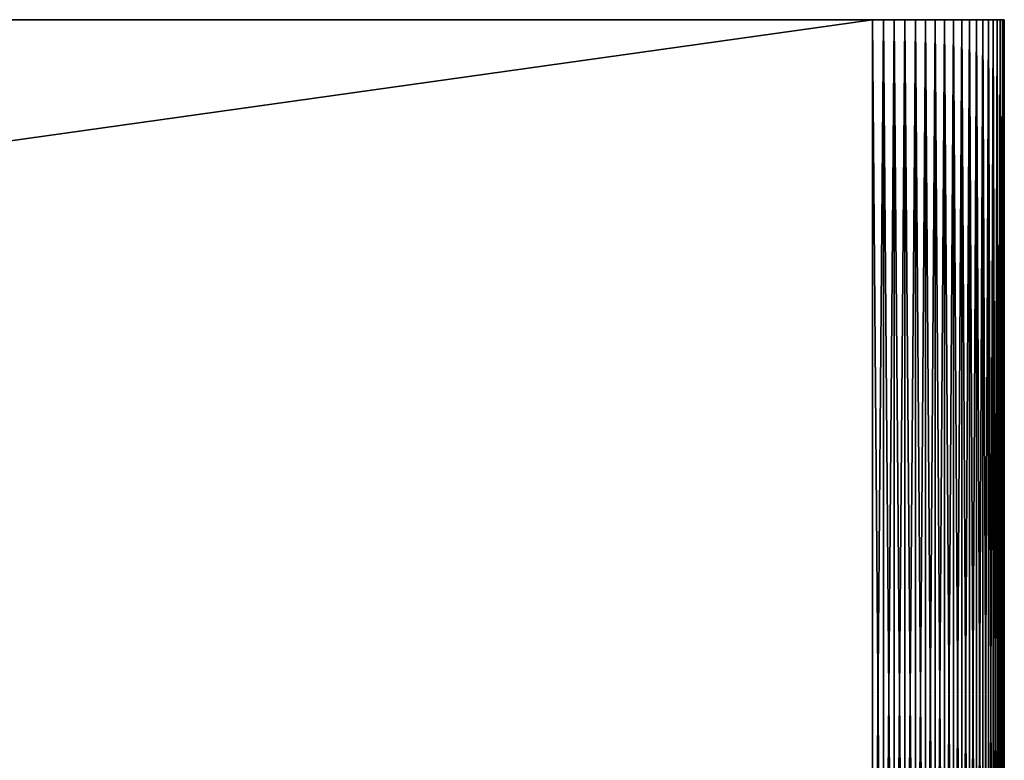
# Model space of a CAD drawing. Extents: x -30 to 30, y -35 to 0.
# Drawn here: x 24 to 30, y -4.5 to 0 of the extents above; entities that cross this region are included whole.
import ezdxf

# ---------------------------------------------------------------- set-up
doc = ezdxf.new("R2010")
doc.units = 0
doc.layers.add('L2', color=7, linetype='CONTINUOUS')

msp = doc.modelspace()

# ---------------------------------------------------------------- linework, layer by layer
at = {"layer": 'L2', "color": 255}
for points in [[(-29.2, 0, 30), (29.2, 0, 30), (-30, 0, 29.2)], [(29.2, 0, 30), (29.2, 0, -30), (-30, 0, 29.2)], [(-30, 0, 29.2), (29.2, 0, -30), (-29.2, 0, -30)], [(29.2, 0, 30), (-29.2, 0, 30), (29.2, -8.2, 30)], [(29.2, -8.2, 30), (-29.2, 0, 30), (-29.2, -8.2, 30)], [(-29.2, 0, -30), (29.2, 0, -30), (-29.2, -8.2, -30)], [(-29.2, -8.2, -30), (29.2, 0, -30), (29.2, -8.2, -30)], [(30, 0, 29.2), (30, 0, -29.2), (29.2, 0, -30)], [(29.2, 0, -30), (30, 0, -29.2), (29.99727, 0, -29.26606)], [(29.99727, 0, -29.26606), (29.98909, 0, -29.33167), (29.2, 0, -30)], [(29.2, 0, -30), (29.98909, 0, -29.33167), (29.97552, 0, -29.39639)], [(29.2, 0, -30), (29.97552, 0, -29.39639), (29.26606, 0, -29.99727)], [(29.99727, 0, 29.26606), (29.2, 0, 30), (29.98909, 0, 29.33167)], [(29.98909, 0, 29.33167), (29.2, 0, 30), (29.97552, 0, 29.39639)], [(29.99727, 0, 29.26606), (30, 0, 29.2), (29.2, 0, 30)], [(29.2, 0, 30), (30, 0, 29.2), (29.2, 0, -30)], [(29.2, 0, 30), (29.26606, 0, 29.99727), (29.78858, 0, 29.74183)], [(29.78858, 0, 29.74183), (29.83131, 0, 29.69137), (29.2, 0, 30)], [(29.2, 0, 30), (29.83131, 0, 29.69137), (29.86973, 0, 29.63756)], [(29.2, 0, 30), (29.86973, 0, 29.63756), (29.90358, 0, 29.58076)], [(29.90358, 0, 29.58076), (29.93262, 0, 29.52136), (29.2, 0, 30)], [(29.2, 0, 30), (29.93262, 0, 29.52136), (29.95665, 0, 29.45976)], [(29.2, 0, 30), (29.95665, 0, 29.45976), (29.97552, 0, 29.39639)], [(29.26606, -8.2, 29.99727), (29.26606, 0, 29.99727), (29.2, 0, 30)], [(29.26606, -8.2, 29.99727), (29.2, 0, 30), (29.2, -8.2, 30)], [(29.2, -8.2, -30), (29.2, 0, -30), (29.26606, 0, -29.99727)], [(29.2, -8.2, -30), (29.26606, 0, -29.99727), (29.26606, -8.2, -29.99727)], [(29.97552, 0, -29.39639), (29.33167, 0, -29.98909), (29.26606, 0, -29.99727)], [(29.78858, 0, 29.74183), (29.26606, 0, 29.99727), (29.33167, 0, 29.98909)], [(29.33167, -8.2, 29.98909), (29.33167, 0, 29.98909), (29.26606, 0, 29.99727)], [(29.33167, -8.2, 29.98909), (29.26606, 0, 29.99727), (29.26606, -8.2, 29.99727)], [(29.26606, -8.2, -29.99727), (29.26606, 0, -29.99727), (29.33167, 0, -29.98909)], [(29.26606, -8.2, -29.99727), (29.33167, 0, -29.98909), (29.33167, -8.2, -29.98909)], [(29.97552, 0, -29.39639), (29.39639, 0, -29.97552), (29.33167, 0, -29.98909)], [(29.78858, 0, 29.74183), (29.33167, 0, 29.98909), (29.39639, 0, 29.97552)], [(29.39639, -8.2, 29.97552), (29.39639, 0, 29.97552), (29.33167, 0, 29.98909)], [(29.39639, -8.2, 29.97552), (29.33167, 0, 29.98909), (29.33167, -8.2, 29.98909)], [(29.33167, -8.2, -29.98909), (29.33167, 0, -29.98909), (29.39639, 0, -29.97552)], [(29.33167, -8.2, -29.98909), (29.39639, 0, -29.97552), (29.39639, -8.2, -29.97552)], [(29.95665, 0, -29.45976), (29.93262, 0, -29.52136), (29.39639, 0, -29.97552)], [(29.95665, 0, -29.45976), (29.39639, 0, -29.97552), (29.97552, 0, -29.39639)], [(29.39639, 0, 29.97552), (29.45976, 0, 29.95665), (29.78858, 0, 29.74183)], [(29.93262, 0, -29.52136), (29.45976, 0, -29.95665), (29.39639, 0, -29.97552)], [(29.45976, -8.2, 29.95665), (29.45976, 0, 29.95665), (29.39639, 0, 29.97552)], [(29.45976, -8.2, 29.95665), (29.39639, 0, 29.97552), (29.39639, -8.2, 29.97552)], [(29.39639, -8.2, -29.97552), (29.39639, 0, -29.97552), (29.45976, 0, -29.95665)], [(29.39639, -8.2, -29.97552), (29.45976, 0, -29.95665), (29.45976, -8.2, -29.95665)], [(29.78858, 0, 29.74183), (29.45976, 0, 29.95665), (29.52136, 0, 29.93262)], [(29.93262, 0, -29.52136), (29.52136, 0, -29.93262), (29.45976, 0, -29.95665)], [(29.52136, -8.2, 29.93262), (29.52136, 0, 29.93262), (29.45976, 0, 29.95665)], [(29.52136, -8.2, 29.93262), (29.45976, 0, 29.95665), (29.45976, -8.2, 29.95665)], [(29.45976, -8.2, -29.95665), (29.45976, 0, -29.95665), (29.52136, 0, -29.93262)], [(29.45976, -8.2, -29.95665), (29.52136, 0, -29.93262), (29.52136, -8.2, -29.93262)], [(29.69137, 0, 29.83131), (29.52136, 0, 29.93262), (29.63756, 0, 29.86973)], [(29.63756, 0, 29.86973), (29.52136, 0, 29.93262), (29.58076, 0, 29.90358)], [(29.78858, 0, 29.74183), (29.52136, 0, 29.93262), (29.74183, 0, 29.78858)], [(29.74183, 0, 29.78858), (29.52136, 0, 29.93262), (29.69137, 0, 29.83131)], [(29.58076, 0, -29.90358), (29.52136, 0, -29.93262), (29.93262, 0, -29.52136)], [(29.58076, -8.2, 29.90358), (29.58076, 0, 29.90358), (29.52136, 0, 29.93262)], [(29.58076, -8.2, 29.90358), (29.52136, 0, 29.93262), (29.52136, -8.2, 29.93262)], [(29.52136, -8.2, -29.93262), (29.52136, 0, -29.93262), (29.58076, 0, -29.90358)], [(29.52136, -8.2, -29.93262), (29.58076, 0, -29.90358), (29.58076, -8.2, -29.90358)], [(29.93262, 0, -29.52136), (29.63756, 0, -29.86973), (29.58076, 0, -29.90358)], [(29.63756, -8.2, 29.86973), (29.63756, 0, 29.86973), (29.58076, 0, 29.90358)], [(29.63756, -8.2, 29.86973), (29.58076, 0, 29.90358), (29.58076, -8.2, 29.90358)], [(29.58076, -8.2, -29.90358), (29.58076, 0, -29.90358), (29.63756, 0, -29.86973)], [(29.58076, -8.2, -29.90358), (29.63756, 0, -29.86973), (29.63756, -8.2, -29.86973)], [(29.93262, 0, -29.52136), (29.69137, 0, -29.83131), (29.63756, 0, -29.86973)], [(29.69137, -8.2, 29.83131), (29.69137, 0, 29.83131), (29.63756, 0, 29.86973)], [(29.69137, -8.2, 29.83131), (29.63756, 0, 29.86973), (29.63756, -8.2, 29.86973)], [(29.63756, -8.2, -29.86973), (29.63756, 0, -29.86973), (29.69137, 0, -29.83131)], [(29.63756, -8.2, -29.86973), (29.69137, 0, -29.83131), (29.69137, -8.2, -29.83131)], [(29.74183, 0, -29.78858), (29.69137, 0, -29.83131), (29.93262, 0, -29.52136)], [(29.74183, -8.2, 29.78858), (29.74183, 0, 29.78858), (29.69137, 0, 29.83131)], [(29.74183, -8.2, 29.78858), (29.69137, 0, 29.83131), (29.69137, -8.2, 29.83131)], [(29.69137, -8.2, -29.83131), (29.69137, 0, -29.83131), (29.74183, 0, -29.78858)], [(29.69137, -8.2, -29.83131), (29.74183, 0, -29.78858), (29.74183, -8.2, -29.78858)], [(29.93262, 0, -29.52136), (29.78858, 0, -29.74183), (29.74183, 0, -29.78858)], [(29.78858, -8.2, 29.74183), (29.78858, 0, 29.74183), (29.74183, 0, 29.78858)], [(29.78858, -8.2, 29.74183), (29.74183, 0, 29.78858), (29.74183, -8.2, 29.78858)], [(29.74183, -8.2, -29.78858), (29.74183, 0, -29.78858), (29.78858, 0, -29.74183)], [(29.74183, -8.2, -29.78858), (29.78858, 0, -29.74183), (29.78858, -8.2, -29.74183)], [(29.93262, 0, -29.52136), (29.83131, 0, -29.69137), (29.78858, 0, -29.74183)], [(29.83131, -8.2, 29.69137), (29.83131, 0, 29.69137), (29.78858, 0, 29.74183)], [(29.83131, -8.2, 29.69137), (29.78858, 0, 29.74183), (29.78858, -8.2, 29.74183)], [(29.78858, -8.2, -29.74183), (29.78858, 0, -29.74183), (29.83131, 0, -29.69137)], [(29.78858, -8.2, -29.74183), (29.83131, 0, -29.69137), (29.83131, -8.2, -29.69137)], [(29.93262, 0, -29.52136), (29.86973, 0, -29.63756), (29.83131, 0, -29.69137)], [(29.86973, -8.2, 29.63756), (29.86973, 0, 29.63756), (29.83131, 0, 29.69137)], [(29.86973, -8.2, 29.63756), (29.83131, 0, 29.69137), (29.83131, -8.2, 29.69137)], [(29.83131, -8.2, -29.69137), (29.83131, 0, -29.69137), (29.86973, 0, -29.63756)], [(29.83131, -8.2, -29.69137), (29.86973, 0, -29.63756), (29.86973, -8.2, -29.63756)], [(29.90358, 0, -29.58076), (29.86973, 0, -29.63756), (29.93262, 0, -29.52136)], [(29.90358, -8.2, 29.58076), (29.90358, 0, 29.58076), (29.86973, 0, 29.63756)], [(29.90358, -8.2, 29.58076), (29.86973, 0, 29.63756), (29.86973, -8.2, 29.63756)], [(29.86973, -8.2, -29.63756), (29.86973, 0, -29.63756), (29.90358, 0, -29.58076)], [(29.86973, -8.2, -29.63756), (29.90358, 0, -29.58076), (29.90358, -8.2, -29.58076)], [(29.93262, -8.2, 29.52136), (29.93262, 0, 29.52136), (29.90358, 0, 29.58076)], [(29.93262, -8.2, 29.52136), (29.90358, 0, 29.58076), (29.90358, -8.2, 29.58076)], [(29.90358, -8.2, -29.58076), (29.90358, 0, -29.58076), (29.93262, 0, -29.52136)], [(29.90358, -8.2, -29.58076), (29.93262, 0, -29.52136), (29.93262, -8.2, -29.52136)], [(29.95665, -8.2, 29.45976), (29.95665, 0, 29.45976), (29.93262, 0, 29.52136)], [(29.95665, -8.2, 29.45976), (29.93262, 0, 29.52136), (29.93262, -8.2, 29.52136)], [(29.93262, -8.2, -29.52136), (29.93262, 0, -29.52136), (29.95665, 0, -29.45976)], [(29.93262, -8.2, -29.52136), (29.95665, 0, -29.45976), (29.95665, -8.2, -29.45976)], [(29.97552, -8.2, 29.39639), (29.97552, 0, 29.39639), (29.95665, 0, 29.45976)], [(29.97552, -8.2, 29.39639), (29.95665, 0, 29.45976), (29.95665, -8.2, 29.45976)], [(29.95665, -8.2, -29.45976), (29.95665, 0, -29.45976), (29.97552, 0, -29.39639)], [(29.95665, -8.2, -29.45976), (29.97552, 0, -29.39639), (29.97552, -8.2, -29.39639)], [(29.98909, -8.2, 29.33167), (29.98909, 0, 29.33167), (29.97552, 0, 29.39639)], [(29.98909, -8.2, 29.33167), (29.97552, 0, 29.39639), (29.97552, -8.2, 29.39639)], [(29.97552, -8.2, -29.39639), (29.97552, 0, -29.39639), (29.98909, 0, -29.33167)], [(29.97552, -8.2, -29.39639), (29.98909, 0, -29.33167), (29.98909, -8.2, -29.33167)], [(29.99727, -8.2, 29.26606), (29.99727, 0, 29.26606), (29.98909, 0, 29.33167)], [(29.99727, -8.2, 29.26606), (29.98909, 0, 29.33167), (29.98909, -8.2, 29.33167)], [(29.98909, -8.2, -29.33167), (29.98909, 0, -29.33167), (29.99727, 0, -29.26606)], [(29.98909, -8.2, -29.33167), (29.99727, 0, -29.26606), (29.99727, -8.2, -29.26606)], [(30, -8.2, 29.2), (30, 0, 29.2), (29.99727, 0, 29.26606)], [(30, -8.2, 29.2), (29.99727, 0, 29.26606), (29.99727, -8.2, 29.26606)], [(29.99727, -8.2, -29.26606), (29.99727, 0, -29.26606), (30, 0, -29.2)], [(29.99727, -8.2, -29.26606), (30, 0, -29.2), (30, -8.2, -29.2)], [(30, -8.2, 29.2), (30, -8.2, -29.2), (30, 0, 29.2)], [(30, 0, 29.2), (30, -8.2, -29.2), (30, 0, -29.2)]]:
    msp.add_3dface(points, dxfattribs=at)

doc.saveas('drawing.dxf')
